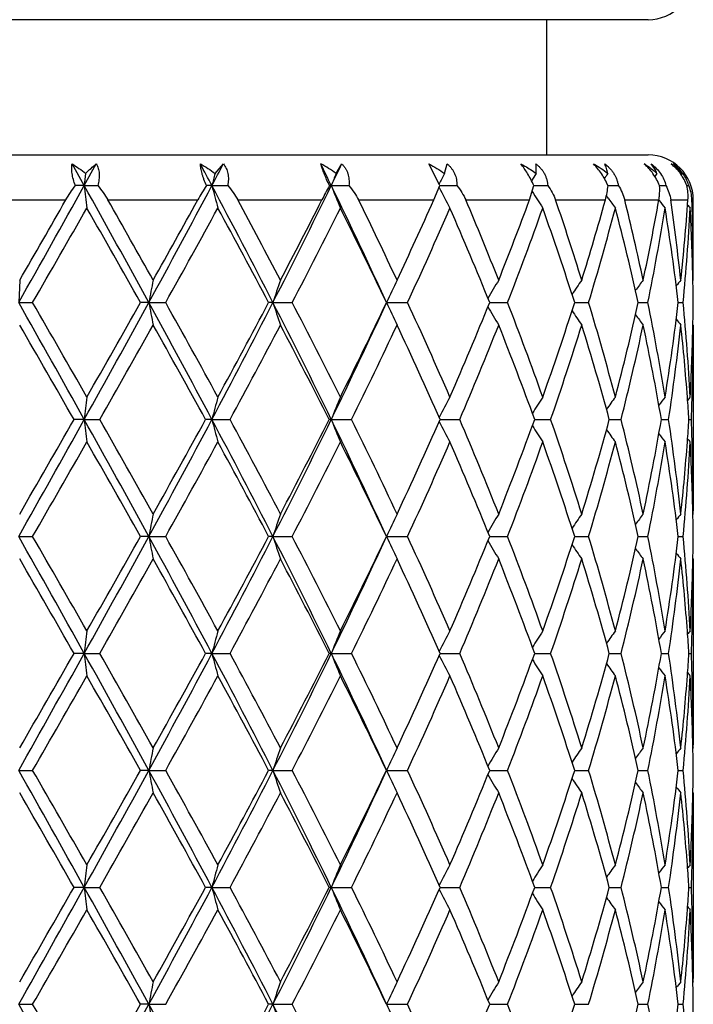
# Model space of a CAD drawing. Units: inches. Extents: x 8.57 to 12.85, y 6.01 to 12.01.
# Drawn here: x 8.9 to 9.2, y 7.88 to 8.32 of the extents above; entities that cross this region are included whole.
import ezdxf

# ---------------------------------------------------------------- set-up
doc = ezdxf.new("R2010")
doc.units = ezdxf.units.IN
doc.header["$LTSCALE"] = 1.21
doc.header["$MEASUREMENT"] = 0
doc.layers.get('0').update_dxf_attribs({"linetype": 'CONTINUOUS'})

msp = doc.modelspace()

# ---------------------------------------------------------------- linework, layer by layer
at = {"color": 7, "linetype": 'Continuous'}
for p, q in [((9.1834834891, 8.319891804), (8.5934834891, 8.319891804)), ((9.1384834891, 8.259891804), (9.1384834891, 8.319891804)), ((8.5934834891, 8.259891804), (9.1834834891, 8.259891804)), ((8.9333308737, 8.2462758842), (8.9279712127, 8.2558922802)), ((8.9333308737, 8.2462758842), (8.9386766276, 8.2558922802)), ((8.991346607999999, 8.2515909251), (8.9950421103, 8.2558922802)), ((9.0450340107, 8.2515909251), (9.0475626836, 8.2558922802)), ((9.0909303756, 8.2465816272), (9.0861885805, 8.2558922802)), ((9.0930726676, 8.2515909251), (9.09434327, 8.2558922802)), ((9.1873473382, 8.2515909251), (9.1864015114, 8.2503625929)), ((9.1983742239, 8.2515909251), (9.1980332384, 8.251164637)), ((8.9333308737, 8.2462758842), (8.9293961269, 8.2462758906)), ((8.9333308737, 8.2462758842), (8.9392858452, 8.2462758906)), ((8.989951169600001, 8.2462758842), (8.9875189882, 8.2462758906)), ((8.989951169600001, 8.2462758842), (8.9969541308, 8.2462758906)), ((9.0429102504, 8.2462758842), (9.0420683937, 8.2462758906)), ((9.0429102504, 8.2462758842), (9.0507085164, 8.2462758906)), ((9.0883521623, 8.239891803999999), (9.091076060399999, 8.2462758906)), ((9.091076060399999, 8.2462758906), (9.0909303756, 8.2465816272)), ((9.0910758938, 8.246275884800001), (9.0986094053, 8.2462758906)), ((9.1307852922, 8.239891803999999), (9.1327736656, 8.2462758906)), ((9.1327736462, 8.246275886), (9.1332433617, 8.2462758864)), ((9.1332433617, 8.2462758864), (9.1389284102, 8.2462758906)), ((9.1656567814, 8.2462758872), (9.1702107175, 8.2462758906)), ((9.1885385666, 8.2462758885), (9.1886511893, 8.2462758885)), ((9.1886511893, 8.2462758885), (9.1913275811, 8.2462758906)), ((9.200594058, 8.2462758899), (9.2015170502, 8.2462758906)), ((9.1656839883, 8.2407551231), (9.1649457333, 8.2417879229)), ((9.203482409600001, 8.2043417894), (9.2034834891, 8.239891803999999)), ((9.1883887514, 8.239616332699999), (9.1881870288, 8.2398761114)), ((8.9046950217, 8.2043467183), (8.904283080099999, 8.1943784332)), ((9.203482409600001, 8.2043417894), (9.2032844405, 8.204100667999999)), ((8.904283080099999, 8.1943784332), (8.9104364712, 8.1943784577)), ((8.9619734045, 8.1943784332), (8.9582911165, 8.1943784577)), ((8.9619734045, 8.1943784332), (8.9694606466, 8.1943784577)), ((9.0170120235, 8.1943784332), (9.0151156784, 8.1943784577)), ((9.0170120235, 8.1943784332), (9.0255629576, 8.1943784577)), ((9.067413002, 8.1943784332), (9.0767190885, 8.1943784577)), ((9.113171490700001, 8.1943784378), (9.1210831944, 8.1943784577)), ((9.1508649701, 8.1943784423), (9.157054504, 8.1943784577)), ((9.1790911061, 8.1943784469), (9.1833350799, 8.1943784577)), ((9.1968312842, 8.1943784519), (9.1989766514, 8.1943784577)), ((9.203482409600001, 8.1844149626), (9.2032844362, 8.184656090599999)), ((9.203482409600001, 8.1844149626), (9.2034834891, 8.1019756251)), ((8.9333309204, 8.1424811206), (8.9288013904, 8.1424810815)), ((8.9333309204, 8.1424811206), (8.940182549500001, 8.1424810815)), ((8.9899512752, 8.1424811206), (8.9871491471, 8.1424810815)), ((8.9899512752, 8.1424811206), (8.9980071772, 8.1424810815)), ((9.0429104111, 8.1424811206), (9.0419367928, 8.1424810815)), ((9.0429104111, 8.1424811206), (9.0518799083, 8.1424810815)), ((9.091187228799999, 8.1424811169), (9.0998568759, 8.1424810815)), ((9.1331239973, 8.1424811096), (9.1336694164, 8.1424811075)), ((9.1336694164, 8.1424811075), (9.1402069474, 8.1424810815)), ((9.1662335085, 8.1424811025), (9.1714741886, 8.1424810815)), ((9.1893207889, 8.142481095), (9.1894537575, 8.1424810944)), ((9.1894537575, 8.1424810944), (9.192530396699999, 8.1424810815)), ((9.201553699, 8.1424810864), (9.202615809600001, 8.1424810815)), ((9.203482409600001, 8.1005472878), (9.2032844365, 8.1003061681)), ((9.203482409600001, 8.1005472878), (9.2034834891, 8.1019756239)), ((8.9042830665, 8.0905838064), (8.910436669, 8.0905838594)), ((8.961973341, 8.0905838064), (8.9582909232, 8.0905838594)), ((8.961973341, 8.0905838064), (8.9694608382, 8.0905838594)), ((9.0170119125, 8.0905838064), (9.0151154968, 8.0905838594)), ((9.0170119125, 8.0905838064), (9.0255631361, 8.0905838594)), ((9.0674128476, 8.0905838064), (9.0767192475, 8.0905838594)), ((9.1131713517, 8.0905838164), (9.1210833281, 8.0905838594)), ((9.1508648604, 8.0905838261), (9.1570546076, 8.0905838594)), ((9.1790910296, 8.0905838359), (9.1833351497, 8.0905838594)), ((9.1968312437, 8.0905838467), (9.1989766848, 8.0905838594)), ((9.203482409600001, 8.080620033999999), (9.2032844248, 8.0808611739)), ((9.203482409600001, 8.080620033999999), (9.2034834891, 7.9981814035)), ((8.933330961900001, 8.0386865551), (8.9288016005, 8.0386865048)), ((8.933330961900001, 8.0386865551), (8.9401823404, 8.0386865048)), ((8.9899513691, 8.0386865551), (8.987149348300001, 8.0386865048)), ((8.9899513691, 8.0386865551), (8.9980069785, 8.0386865048)), ((9.0429105541, 8.0386865551), (9.041936977899999, 8.0386865048)), ((9.0429105541, 8.0386865551), (9.051879727100001, 8.0386865048)), ((9.0911873911, 8.0386865504), (9.0998567187, 8.0386865048)), ((9.1331241308, 8.038686541), (9.1336695262, 8.0386865382)), ((9.1336695262, 8.0386865382), (9.1402068201, 8.0386865048)), ((9.1662336084, 8.0386865319), (9.171474095499999, 8.0386865048)), ((9.1893208517, 8.0386865222), (9.1894538143, 8.0386865214)), ((9.1894538143, 8.0386865214), (9.1925303413, 8.0386865048)), ((9.2015537224, 8.0386865111), (9.2026157938, 8.0386865048)), ((9.203482409600001, 7.9967530701), (9.203284418600001, 7.9965119292)), ((9.203482409600001, 7.9967530701), (9.2034834891, 7.998181401)), ((8.9042830451, 7.9867890404), (8.910436965599999, 7.986789068999999)), ((8.961973241699999, 7.9867890404), (8.9582906333, 7.986789068999999)), ((8.961973241699999, 7.9867890404), (8.969461125499999, 7.986789068999999)), ((9.017011738799999, 7.9867890404), (9.0151152246, 7.986789068999999)), ((9.017011738799999, 7.9867890404), (9.0255634038, 7.986789068999999)), ((9.067412605700001, 7.9867890404), (9.0767194859, 7.986789068999999)), ((9.1131711433, 7.9867890458), (9.1210835286, 7.986789068999999)), ((9.150864695800001, 7.986789051000001), (9.157054763, 7.986789068999999)), ((9.1790909149, 7.9867890563), (9.1833352543, 7.986789068999999)), ((9.1968311829, 7.986789062100001), (9.1989767349, 7.986789068999999)), ((9.203482409600001, 7.9768248561), (9.203284412, 7.9770660082)), ((9.203482409600001, 7.9768248561), (9.2034834891, 7.894387110199999)), ((8.933330978899999, 7.934891803999999), (8.928801674099999, 7.934891803999999)), ((8.933330978899999, 7.934891803999999), (8.9401822673, 7.934891803999999)), ((8.9899514077, 7.934891803999999), (8.9871494187, 7.934891803999999)), ((8.9899514077, 7.934891803999999), (8.998006908999999, 7.934891803999999)), ((9.0429106127, 7.934891803999999), (9.0419370426, 7.934891803999999)), ((9.0429106127, 7.934891803999999), (9.0518796637, 7.934891803999999)), ((9.0911874478, 7.934891803999999), (9.0998566638, 7.934891803999999)), ((9.1331241776, 7.934891803999999), (9.1336695602, 7.934891803999999)), ((9.1336695602, 7.934891803999999), (9.1402067755, 7.934891803999999)), ((9.1662336434, 7.934891803999999), (9.1714740629, 7.934891803999999)), ((9.1893208737, 7.934891803999999), (9.1894538273, 7.934891803999999)), ((9.1894538273, 7.934891803999999), (9.192530321900001, 7.934891803999999)), ((9.201553730599999, 7.934891803999999), (9.202615788300001, 7.934891803999999)), ((9.203482409600001, 7.892958752), (9.203284412, 7.8927175999)), ((9.203482409600001, 7.892958752), (9.2034834891, 7.8943871088)), ((8.9042830451, 7.8829945677), (8.910436965599999, 7.882994539099999)), ((8.961973241699999, 7.8829945677), (8.9582906333, 7.882994539099999)), ((8.961973241699999, 7.8829945677), (8.969461125499999, 7.882994539099999)), ((9.017011738799999, 7.8829945677), (9.0151152246, 7.882994539099999)), ((9.017011738799999, 7.8829945677), (9.0255634038, 7.882994539099999)), ((9.067412605700001, 7.8829945677), (9.0767194859, 7.882994539099999)), ((9.1131711433, 7.8829945623), (9.1210835286, 7.882994539099999)), ((9.150864695800001, 7.8829945571), (9.157054763, 7.882994539099999)), ((9.1790909149, 7.8829945518), (9.1833352543, 7.882994539099999)), ((9.1968311829, 7.882994546), (9.1989767349, 7.882994539099999))]:
    msp.add_line(p, q, dxfattribs=at)
at = {"color": 9, "linetype": 'Continuous'}
for p, q in [((8.884188238, 8.239891803999999), (8.9251429632, 8.239891803999999)), ((8.9438150108, 8.239891803999999), (8.9836418897, 8.239891803999999)), ((9.0014556866, 8.239891803999999), (9.0387072562, 8.239891803999999)), ((9.0550200345, 8.239891803999999), (9.0883521623, 8.239891803999999)), ((9.1025753152, 8.239891803999999), (9.1307852922, 8.239891803999999)), ((9.1424056115, 8.239891803999999), (9.164475549199999, 8.239891803999999)), ((9.173073744, 8.239891803999999), (9.1882073021, 8.239891803999999)), ((9.1934731273, 8.239891803999999), (9.2011242481, 8.239891803999999)), ((9.202867699299999, 8.239891803999999), (9.2034834891, 8.239891803999999))]:
    msp.add_line(p, q, dxfattribs=at)
at = {"color": 7, "linetype": 'Continuous'}
for centre, radius, start, end in [((9.1834834891, 8.339891804), 0.02, 270, 360), ((9.1834834891, 8.239891803999999), 0.02, 0, 90), ((5.1372035006, 6.200189353300001), 4.3623542603, 27.9715213442, 28.1146257438), ((5.3072515901, 10.2020607149), 4.1698166024, 332.0284048217001, 332.1779141729), ((6.6200347937, 7.0679751327), 2.694200835, 25.9347337653, 26.16236129110001), ((9.0187286107, 8.21742139), 0.043122282, 52.40914207239999, 63.14274834770001), ((6.691679662699999, 9.389739954400001), 2.6145353998, 334.0651502205, 334.2992546796), ((9.1832292751, 8.2403727722), 0.0192526408, 36.5718090168, 53.71639239140001), ((9.1835579258, 8.2424550999), 0.0174064928, 31.6582520123, 50.5305550639), ((10.8257023731, 8.0293755062), 1.9047613147, 173.3004387886, 173.4613896632), ((9.8729593969, 8.0172870292), 0.9122167643000001, 165.1166996709, 165.4618485613), ((9.673192731, 7.9975122474), 0.6775982234000001, 157.9775712586, 158.4615471533), ((9.6200694796, 7.973018318899999), 0.5960942348, 152.1388920696, 152.6308051612), ((9.6143052831, 7.9470725914), 0.5689330082, 147.63949731, 148.0196367203), ((9.6241801832, 7.923277343400001), 0.5640422638, 144.4035449577, 144.6694031479), ((9.1835550578, 8.2406366908), 0.0188337591, 35.7807800826, 36.5175218807), ((9.1837330313, 8.2407507137), 0.0186227124, 18.2383120734, 35.8163349463), ((-5.0905616835, 16.0615841194), 16.0545509207, 330.6574707542, 330.8697216829), ((2.6564338347, 4.7481640651), 7.185834867000001, 28.6582626322, 29.1309036858), ((10.8037403357, 8.4606194276), 1.8826509794, 186.5374135051, 186.8427376084), ((4.4619362952, 10.6538254652), 5.1282758982, 331.3416626799, 332.0003811193), ((9.062341054800001, 8.196466612), 0.0898849592, 146.3481722423, 151.1106482605), ((5.7861352151, 6.542708344199999), 3.6285781008, 27.0767630027, 28.0009533402), ((9.8644302832, 8.4730179623), 0.9033967512000001, 194.5360065349, 195.189838391), ((6.3580308071, 9.5536924153), 2.9862879317, 332.9231509269, 334.0359836228999), ((9.2645850289, 8.1250469714), 0.2533971266, 151.4180830354, 153.0494883252), ((6.9066167901, 7.2059172971), 2.3761514553, 24.5832424427, 25.9657281656), ((9.668858392899999, 8.4933014959), 0.6729284731, 201.5362889292, 202.451273786), ((9.6179607311, 8.5184254018), 0.5937121396, 207.3739976105, 208.3703617121), ((9.183924990700001, 8.2408227716), 0.0184178464, 17.2221901027, 18.2123040292), ((9.1837633324, 8.2391849076), 0.0191174406, 2.1190816439, 21.7721798813), ((0.08212533429999999, 13.3064502933), 10.1916119294, 329.9592565977001, 330.1896843103), ((3.1033302761, 4.9185988752), 6.718798155599999, 29.277325768, 29.6254758517), ((4.313586091399999, 10.8115544747), 5.3313103503, 330.7226365029, 331.1597132523), ((5.9367801872, 6.5872848026), 3.4818595345, 27.6729108198, 28.3354866454), ((6.3245949952, 9.618028461), 3.0439556519, 332.3270363055, 333.0800426646001), ((6.9934882662, 7.228975806), 2.2960540906, 25.1380655232, 26.1220061587), ((7.185633618200001, 9.0895461492), 2.0838067003, 334.8618958526, 335.9369656424001), ((7.5515356211, 7.5825538723), 1.6845822298, 21.6604379731, 22.96745971), ((7.6646271085, 8.7812149444), 1.5628981291, 338.3395832524001, 339.7352508024), ((9.613600799, 8.5450325027), 0.5680988727, 212.0405742525, 212.9172966692), ((7.8881333362, 7.811011687200001), 1.3255704792, 17.2610139215, 18.8773751883), ((7.9584882724, 8.5758081788), 1.2518966102, 342.7391213629, 344.4353233146), ((9.6246143881, 8.5695849581), 0.5645760996, 215.6221096041, 216.1787975211), ((8.096353045199999, 7.973178875399999), 1.10926248, 12.0282145104, 13.912609834), ((8.1382626753, 8.426569494199999), 1.0664109335, 347.9720729165, 349.9182981501001), ((8.214137489199999, 8.098357079500001), 0.9895101668999999, 6.1486459464, 8.2235149639), ((8.2337691058, 8.3082043846), 0.9697641878000001, 353.8517793635, 355.9605986262), ((8.2576235942, 8.2057667017), 0.9458598949, 0.0002107629, 2.0675882026), ((-2.0638533473, 14.5197837947), 12.6667197686, 330.0415386585, 330.2602284711), ((2.404066531, 4.5034562574), 7.522018785399999, 29.3854433558, 29.7526812793), ((4.8787837279, 10.4785817024), 4.6852131346, 330.8213373473, 331.407011519), ((5.7446580689, 6.4650014536), 3.6995456204, 27.8693249638, 28.6064899624), ((6.53540201, 9.4899328714), 2.8070202679, 332.5134219432, 333.4741137954), ((6.9031899557, 7.165607528200001), 2.3962573579, 25.424670725, 26.5400676338), ((7.2962094042, 9.0194312266), 1.9623778452, 335.1379319567, 336.480158547), ((7.499440002999999, 7.5411627862), 1.7409251956, 22.0374038032, 23.5343360999), ((7.7312038321, 8.736103007899999), 1.4917205268, 338.7059679187, 340.4248163225), ((7.8557530614, 7.7804623361), 1.3596475079, 17.7238140637, 19.5889740343), ((7.9999103465, 8.543907944199999), 1.2087818096, 343.1924190408, 345.2579397134999), ((8.0766601724, 7.9486785676), 1.1294785604, 12.564228968, 14.7534474469), ((8.1622065433, 8.4021073747), 1.0420435649, 348.5011870796, 350.84497633), ((9.6371930469, 8.5883302651), 0.5683543809, 217.8466491175, 218.2697428576), ((8.204126428099999, 8.0771487615), 0.999602385, 6.734937593300002, 9.1619895297), ((8.243550129800001, 8.287465710800001), 0.9599505585, 354.4352330917, 356.9453675488), ((9.6451415521, 8.5986897866), 0.572338269, 219.0963754776, 219.2831773796), ((8.2550088377, 8.1857709657), 0.9484754542, 1.2079868675, 3.0545277521), ((8.25792809, 8.1858387982), 0.9455554206, 0.517466341, 1.2076066757), ((10.1310075275, 7.9748449359), 1.1894686786, 168.8755531764, 169.3642666737), ((9.7361014242, 7.958193882000001), 0.7568835501000001, 161.0215570043, 161.8172600175), ((9.6346644023, 7.9349880161), 0.6237447711999999, 154.4160365974, 155.4265219682), ((9.6127904699, 7.908762477000001), 0.5770712181000001, 149.1891209025, 150.1230162248), ((9.6184963596, 7.8827017019), 0.564982745, 145.2991390591, 146.0766472552), ((9.631446806900001, 7.8606061805), 0.5664103899, 142.636711234, 143.2107219174), ((9.6422115155, 7.845792178), 0.5708952194, 141.093744735, 141.4231035368), ((-3.0189770086, 1.4866417299), 13.68056515, 29.1119669399, 29.3610493736), ((-2.02679931, 1.8902664876), 12.6239832963, 29.7392820115, 29.95871295820001), ((2.1053591243, 11.9447384136), 7.8152645105, 330.888104681, 331.3226786909), ((1.8956296246, 12.1737506575), 8.1065769875, 330.2606770099, 330.6014348853), ((4.7050157481, 5.8659600367), 4.8521356862, 27.9810290707, 28.6772354802), ((10.1307783432, 8.4138652459), 1.1892348152, 190.6355606892, 191.1243757025), ((4.8838263907, 5.9129680551), 4.67944876, 28.5925101196, 29.1789079219), ((5.6399245196, 9.9222849998), 3.7934655807, 332.0191628896, 332.9031787916001), ((5.6180287352, 9.9917525738), 3.8432737883, 331.407407748, 332.1170070353), ((6.4481145636, 6.8800072702), 2.8856205075, 25.9448083017, 27.0964634014), ((9.735955864400001, 8.4305112288), 0.7567291085, 198.1824560888, 198.9783297066), ((6.537182033400001, 6.8997372797), 2.8050196797, 26.5254302923, 27.4868110127), ((6.8385237936, 9.214985863799999), 2.4514458558, 334.0555934922, 335.3956432151), ((6.8459201374, 9.2510546489), 2.4599611009, 333.4744815008, 334.560997169), ((9.6345476401, 8.453711117300001), 0.6236145754, 204.573115363, 205.5838212197), ((7.297043113099999, 7.3697039787), 1.961462356, 23.5194225202, 24.8622809813), ((7.467092818999999, 8.861178838999999), 1.7760062671, 336.4805443959, 337.9479124756), ((9.6126773915, 8.4799249993), 0.5769386159000001, 209.8766003452, 210.8107222983), ((7.7316415174, 7.652819385), 1.4912526289, 19.5748202226, 21.2942152371), ((7.8358608714, 8.6150086202), 1.3806395063, 340.4252861939, 342.2620927345), ((8.0001458605, 7.8449169822), 1.2085366905, 14.7417741073, 16.8077229627), ((8.0645518483, 8.4430194276), 1.1419367327, 345.2585541368001, 347.4238959026999), ((8.1623224332, 7.986671455), 1.0419256326, 9.1548369569, 11.4989024428), ((8.1978061505, 8.3124898448), 1.0059824589, 350.8457400005999, 353.2574083504), ((8.2435830187, 8.101293929199999), 0.9599175604000001, 3.0545626492, 5.5647954143), ((8.2577531475, 8.2029209844), 0.9457303819, 358.7924329539999, 359.482455686), ((9.6183819424, 8.505973859), 0.5648424572, 213.9229853165, 214.7006972903), ((9.6313287769, 8.5280583869), 0.5662606354, 216.7889517908, 217.3631228075), ((-4.240991140299999, 0.5994384866), 15.1769867526, 29.8020681062, 29.9846703244), ((2.9814336896, 11.538726281), 6.8586565324, 330.3186136210001, 330.7210227255), ((4.599088135, 5.735845153200001), 5.0046953891, 28.7426048516, 29.2915947034), ((5.9014635264, 9.8201129621), 3.5217937628, 331.552244782, 332.3253509169), ((6.428754719500001, 6.824484828099999), 2.9267447227, 26.7647553803, 27.6879753521), ((6.9764499014, 9.167858256799999), 2.3149099475, 333.7080816433, 334.8600937919001), ((7.239911989299999, 7.3240661314), 2.0241106332, 23.8493432212, 25.1538472593), ((7.5415256178, 8.8102387045), 1.6953750478, 336.8044732275, 338.3376660284), ((7.6972836522, 7.620057276900001), 1.5279280749, 19.9936800949, 21.67623989), ((7.8818306485, 8.5797476122), 1.3321835191, 340.8384420113, 342.7371714225001), ((7.978863388300001, 7.818953920399999), 1.2306572309, 15.2415985112, 17.2753520767), ((8.0924901087, 8.4164308235), 1.1132183549, 345.7538563776999, 347.9702820806), ((8.1501338939, 7.9645092162), 1.0543164843, 9.7182346497, 12.0389503409), ((8.2121748027, 8.290627106699999), 0.9914859229999999, 351.4067890685, 353.8504348844001), ((9.6420882815, 8.5428629906), 0.5707355225999999, 218.5766330436, 218.9060893407), ((8.2358758177, 8.080735611), 0.9676499688, 4.2444658609, 6.1507928398), ((8.2538028794, 8.2030304079), 0.9496820790999999, 356.9466586529, 358.7908553225), ((8.2578115975, 8.1829890139), 0.9456718915000001, 358.1473112706, 359.9998514313), ((10.8038144119, 7.9281310997), 1.8827252651, 173.1573440524, 173.4626471481), ((9.8644733874, 7.9157299591), 0.9034406533, 164.810339743, 165.4641202713), ((9.6688901611, 7.895445269700001), 0.6729616326000001, 157.5489763596, 158.4638880334), ((9.6179584309, 7.870335923300001), 0.5937079245, 151.6299243748, 152.6169759471), ((9.6136091075, 7.843722592000001), 0.5681067272, 147.0830216173, 147.9463053789), ((9.6245719987, 7.819206658400001), 0.5645212803999999, 143.8215221754, 144.5028021824), ((9.637157951799999, 7.8004582813), 0.5683071115999999, 141.7305853271, 142.1878886542), ((8.2451394653, 8.0814405681), 0.958359553, 3.651795169499999, 4.2434255322), ((9.6451498985, 7.7900645719), 0.5723462206000001, 140.7171691323, 140.9059435554), ((8.2546776686, 8.1830783404), 0.9488070702, 357.5476975233001, 358.148038316), ((-5.0723288241, 15.9476211218), 16.0336744172, 330.6572176795, 330.8697446468), ((-6.027497503999999, 16.7125532324), 17.23766264, 330.0261928569, 330.1869656313), ((2.6572702561, 4.6448351989), 7.1848774837, 28.6582025216, 29.1309051757), ((10.8039777173, 8.3568551679), 1.882890244, 186.5375134508, 186.8427832569), ((2.9451355232, 4.7257089125), 6.900356577899999, 29.2802446112, 29.680221247), ((4.4652992155, 10.5482389415), 5.1244655287, 331.3412103298, 332.0004181251), ((4.410474940799999, 10.6537459255), 5.2203829272, 330.7196963463001, 331.2460029015), ((5.787157335700001, 6.439455615599999), 3.6274212452, 27.0764913018, 28.000972891), ((9.864542027, 8.3692556386), 0.9035129579000001, 194.5362209738, 195.1899359207), ((5.8919903305, 6.459795810299999), 3.5325303076, 27.6758741071, 28.4466292281), ((6.359720182799999, 9.4490721784), 2.9844078129, 332.9224999349, 334.0360336954001), ((6.3588879742, 9.496427522100001), 3.0053156118, 332.3240454304, 333.2231267825), ((6.907454512999999, 7.1025285087), 2.3752206903, 24.582755214, 25.9657696144), ((9.6689392012, 8.3895423597), 0.6730165687999999, 201.5365898776, 202.4514097893), ((6.9724530152, 7.1151769161), 2.3193469021, 25.1410557598, 26.2908620701), ((7.2030943373, 8.9776778665), 2.0645699953, 334.8588915418, 336.1378279476), ((9.6180034586, 8.414656229), 0.5937616540999999, 207.3835929427, 208.370532319), ((7.5395040715, 7.4738877383), 1.6975623502, 21.6633652177, 23.1945796642), ((7.674933641699999, 8.6734116601), 1.5518397041, 338.3366857934, 339.9933149164), ((9.613656201, 8.4412762149), 0.5681660132999999, 212.0543035624, 212.9174747384), ((7.8807331756, 7.7048526375), 1.3333389806, 17.2636885604, 19.1607688326), ((7.9648279071, 8.4701022344), 1.2452753221, 342.7365559791, 344.7464293115001), ((8.0919015822, 7.8683934911), 1.1138227056, 12.0303478916, 14.2455664569), ((8.141928800399999, 8.3220302809), 1.0626701054, 347.9701526373, 350.2726181562001), ((8.21191047, 7.9943006386), 0.991752431, 6.149911178200001, 8.592895224500001), ((8.2444217819, 8.2035690652), 0.9590788027, 355.7569359427, 356.3481054997), ((8.2546011086, 8.1018818325), 0.9488836453, 1.851949804, 2.452224735000001), ((9.6246224792, 8.4657990314), 0.5645875475, 215.4978149712, 216.1789951255), ((9.6372095716, 8.4845515832), 0.5683770007, 217.812711739, 218.2699437291), ((-2.1292436364, 14.4534094038), 12.7420598866, 330.0425898376, 330.2599874908), ((2.4115850029, 4.4039879822), 7.5133446326, 29.3848301194, 29.7524935621), ((4.8698364578, 10.3796863083), 4.6954137285, 330.8223706953, 331.4067750291999), ((5.746423603999999, 6.3621836264), 3.6975281007, 27.8687348034, 28.6063053744), ((6.5322046145, 9.3877470101), 2.8105993946, 332.5144141057, 333.4738871089), ((6.9038934611, 7.062172937000001), 2.3954672796, 25.4241196743, 26.5398901242), ((7.294685021699999, 8.9163082729), 1.9640434795, 335.1388530025, 336.4799484518), ((7.4997762809, 7.4375204653), 1.7405562215, 22.0369125202, 23.5341707772), ((7.730381747000001, 8.6326061913), 1.4925947527, 338.7067794241, 340.4246315245), ((7.8559217819, 7.67673181), 1.3594671858, 17.7234080188, 19.5888275943), ((7.999447421499999, 8.4402387499), 1.2092613199, 343.1930748688999, 345.2577906772), ((8.0767380891, 7.8449072617), 1.129397368, 12.5639363264, 14.7533281605), ((8.1619558636, 8.2983554018), 1.0422977789, 348.5016387414, 350.8448740869001), ((8.204147042999999, 7.9733592996), 0.9995812698000001, 6.734784057699999, 9.1619063774), ((8.2331630158, 8.2044742461), 0.970373685, 353.8518336799, 355.7528211579001), ((8.2434457386, 8.1836778005), 0.9600551395, 354.4354401552, 356.9453213501), ((9.6452046349, 8.494949541), 0.5724212938000001, 219.0946217043, 219.2833640106), ((8.2550211628, 8.0819774391), 0.9484631077, 1.2079399047, 3.0545234135), ((8.2578108281, 8.1019728501), 0.9456726609999999, 0.0001681228, 1.8527228053), ((10.1306375052, 7.8711168721), 1.1890927902, 168.8752542978, 169.3641287853), ((9.7358762474, 7.8544700371), 0.7566476353, 161.0210712893, 161.8170340604), ((9.6344890389, 7.831270047999999), 0.6235535518, 154.4154211428, 155.426232832), ((9.6126366412, 7.8050515597), 0.5768962881, 149.1884252392, 150.1226154695), ((9.6183531014, 7.7789975236), 0.5648135471, 145.2983987622, 146.0761471168), ((9.6313092391, 7.756907233), 0.5662430620000001, 142.6359484375, 143.2101320139), ((9.6420772278, 7.7420961649), 0.5707288647, 141.0929719491, 141.4224271938), ((8.257861508, 8.0820433293), 0.9456220047, 0.5174826521, 1.2075764647), ((-3.0030564557, 1.3917375906), 13.6623305156, 29.1118759744, 29.3612907389), ((-1.9973342283, 1.8034617502), 12.5899710232, 29.7386628359, 29.9586869346), ((2.1002762873, 11.8437396812), 7.8210654951, 330.8883264093, 331.322577324), ((1.8831648099, 12.076976075), 8.12088249, 330.2612953133001, 330.6014534863), ((4.7070334039, 5.763237490700001), 4.849851002, 27.9810278241, 28.6775624536), ((10.1305133684, 8.3100201792), 1.1889651456, 190.6355278718, 191.1244686166999), ((4.8878152854, 5.811403588099999), 4.6748789425, 28.5919053925, 29.1788774555), ((5.6387609813, 9.8190858919), 3.7947725642, 332.0194663294, 332.9031755045999), ((5.6151961633, 9.8894555955), 3.8464777391, 331.408010312, 332.1170199012), ((6.4488244275, 6.7765527627), 2.8848335379, 25.9449020662, 27.09687250489999), ((9.735793511699999, 8.3266625759), 0.7565581093000001, 198.1824029322, 198.9784807857), ((6.538575582899999, 6.7966695436), 2.8034481174, 26.5248543857, 27.4867760782), ((6.8380684506, 9.111394724), 2.4519444359, 334.0559755573, 335.3957795797), ((6.8447564159, 9.1478132379), 2.4612494658, 333.4750536167999, 334.5610030896), ((9.63442015, 8.349857461000001), 0.6234742247999999, 204.573048262, 205.5840127883), ((7.2976859758, 7.266208689400001), 1.9607533763, 23.5188939461, 24.8622414759), ((7.466498521599999, 8.7576250102), 1.7766473554, 336.4810670793, 337.9479099217), ((9.6125688205, 8.3760678437), 0.5768134954, 209.8765822165, 210.8109374434), ((7.731971031100001, 7.5491543961), 1.4908986677, 19.5743625279, 21.2941712738), ((7.8355255338, 8.5113215695), 1.3809915632, 340.4257354154, 342.2620801539), ((8.0003156362, 7.741174685800001), 1.208359143, 14.741414967, 16.80767530670001), ((8.0643560664, 8.339268971100001), 1.1421373539, 345.2589019688999, 347.4238722939), ((8.162397585399999, 7.8828930487), 1.0418488293, 9.1546044103, 11.498852979), ((8.1976967695, 8.2087087808), 1.0060926321, 350.845958691, 353.2573740016001), ((8.2435921525, 7.9975010273), 0.9599083384, 3.0544785313, 5.564747308999999), ((8.2577310605, 8.0991271165), 0.9457524715000001, 358.7923983503999, 359.4824235226999), ((9.618283676599999, 8.402113616900001), 0.5647244869, 213.9230253402, 214.7009250754), ((9.6312369578, 8.4241962575), 0.5661468754, 216.7890516502, 217.3633566132), ((9.642000360800001, 8.4390001306), 0.5706244409000001, 218.5767947321, 218.906325873), ((-4.2046146468, 0.5164264166), 15.1350923076, 29.8022393542, 29.9853462635), ((2.9822184323, 11.4345459232), 6.8577835429, 330.3181664193, 330.7206250503), ((4.6031163602, 5.6342434599), 5.0001091585, 28.74276851619999, 29.292259512), ((5.901711177, 9.7162147646), 3.5215264805, 331.5518062021999, 332.3249674847), ((6.4301495048, 6.721384951699999), 2.9251866925, 26.764907294, 27.6886145365), ((6.9765774281, 9.064019481), 2.3147758734, 333.7076623176001, 334.859735292), ((7.240577236900001, 7.2205603716), 2.02338556, 23.8494780263, 25.154442386), ((7.541606646900001, 8.7064217724), 1.6952916191, 336.804086977, 338.3373462656), ((7.697648950800001, 7.5163924144), 1.5275405667, 19.9937911041, 21.676767207), ((7.8818888442, 8.475941028300001), 1.3321244862, 340.8381064556, 342.7369073497001), ((7.979077219500001, 7.7152158076), 1.2304361737, 15.2416781337, 17.2757826866), ((8.0925355535, 8.312629981499999), 1.1131726757, 345.7535921389, 347.9700922517), ((8.150259414199999, 7.8607353601), 1.0541893294, 9.7182756444, 12.0392531535), ((8.2122125192, 8.186829836900001), 0.9914481727, 351.4066167948, 353.8503359065), ((8.235918502999999, 7.9769431624), 0.9676072636, 4.2445143337, 6.150917648299999), ((8.2537573756, 8.0992369228), 0.9497275884, 356.9467256243, 358.790827619), ((8.2573755343, 8.079201764299999), 0.9461079548000001, 358.1477082985, 359.9993874387001), ((10.8040776672, 7.8243081538), 1.8829899985, 173.1574481253, 173.4627010444), ((9.8645952157, 7.8119057185), 0.9035659390999999, 164.8105622815, 165.4642362182), ((9.668976063099999, 7.7916189231), 0.6730530711, 157.5492871147, 158.4640513718), ((9.6180279497, 7.7665079106), 0.5937848751, 151.6302919788, 152.6171907126), ((9.613668649400001, 7.7398939715), 0.5681750887, 147.083421559, 147.9465809234), ((9.6246253364, 7.715377939), 0.564584356, 143.8219389516, 144.5031276651), ((9.6372079082, 7.6966294428), 0.5683674145000001, 141.7310104935, 142.1882559344), ((8.2452415232, 7.9776527492), 0.9582572953, 3.6517805079, 4.2434610547), ((9.645195299, 7.6862381521), 0.5724013816, 140.7175966542, 140.90634915), ((8.2542888336, 8.079299024600001), 0.9491961864, 357.5477814086, 358.1478629367), ((-5.0707200853, 15.8429127222), 16.0318243441, 330.6572465259001, 330.8697987537), ((-6.068460208999999, 16.6324561097), 17.2849859071, 330.0259854593, 330.186317381), ((2.6508994275, 4.5375549657), 7.1921393473, 28.6582279175, 29.1304541396), ((10.8044622829, 8.2531160596), 1.8833779315, 186.5375113727, 186.8426933805), ((2.9518778031, 4.625667146000001), 6.8926404502, 29.2804482332, 29.68087089090001), ((4.4634021223, 10.4454744072), 5.1266242157, 331.3412747555, 332.0002079696), ((4.4068091299, 10.5520286383), 5.2245961754, 330.7194913581, 331.2453711103), ((5.7844699307, 6.3342827712), 3.6304412281, 27.0765523413, 28.000265736), ((9.8647675114, 8.2655194365), 0.9037457823, 194.5362161516, 195.1897437098), ((5.893790181699999, 6.356931950700001), 3.5305042561, 27.6760698302, 28.4472636458), ((6.3583076548, 9.3459935557), 2.9859913463, 332.9226006554, 334.0355500224), ((6.357714437, 9.393260550199999), 3.0066462202, 332.3238470846, 333.2225260639), ((6.9058049352, 6.9979749124), 2.3770362112, 24.5828321387, 25.9648080399), ((9.669099555499999, 8.2858109271), 0.6731887704999999, 201.5365824144, 202.4511412826), ((6.973235811, 7.011741926799999), 2.3184856472, 25.1412379581, 26.2914653526), ((7.202574847899999, 8.8741348711), 2.065147002, 334.8587051569, 336.1372770111), ((9.6181385112, 8.310931127), 0.5939133578, 207.3835566334, 208.370213638), ((7.539917093200001, 7.3702524316), 1.6971198383, 21.6635266302, 23.1951311714), ((7.674674855599999, 8.5697251171), 1.5521199603, 338.3365182675, 339.9928376065), ((9.613780415, 8.337558227999999), 0.5683117457, 212.0542019884, 212.9171262641), ((7.880972184299999, 7.6011294861), 1.3330896491, 17.2638203324, 19.1612425031), ((7.9646982039, 8.3663515127), 1.2454120903, 342.7364158888, 344.7460539058), ((8.0920446067, 7.7646279136), 1.1136768529, 12.0304404689, 14.245932282), ((8.1418737228, 8.2182497551), 1.0627268271, 347.9700495605001, 350.2723737962), ((8.2119927912, 7.8905145067), 0.9916697172, 6.1499562359, 8.593123910299997), ((8.244569483200001, 8.0997640783), 0.9589307616, 355.7569202723, 356.3481642201), ((8.2545399277, 7.9980845079), 0.948944872, 1.8520134474, 2.4522324862), ((9.6247419375, 8.362087663099999), 0.5647329154999999, 215.4976452823, 216.1786306543), ((9.637326938500001, 8.3808451911), 0.5685235809, 217.8124700302, 218.2695716753), ((9.6453224489, 8.3912467874), 0.5725704356, 219.0943007865, 219.2829887099), ((-2.1109598436, 14.3389680862), 12.7209027153, 330.0430138585, 330.2607744099), ((2.3850218018, 4.2852133498), 7.543840264500001, 29.384973564, 29.7511530189), ((4.8722143593, 10.2745242657), 4.6926712429, 330.8227935563, 331.4075431837), ((5.739975014600001, 6.2549685141), 3.7048273684, 27.8688799621, 28.6050022999), ((6.5330037899, 9.2835137546), 2.8096882993, 332.5148272107, 333.4746181296), ((6.9012071011, 6.9570946315), 2.3984442899, 25.4242635331, 26.5386573999), ((7.295034374199999, 8.812336893300001), 1.9636524763, 335.139245442, 336.4806186578001), ((7.4984067312, 7.3331668537), 1.7420351937, 22.0370510833, 23.5330509098), ((7.7305454611, 8.528737678999999), 1.4924156301, 338.7071368766, 340.4252108211), ((7.8551588389, 7.572690054700001), 1.3602689423, 17.7235359201, 19.587874025), ((7.9995171504, 8.3364162333), 1.2091867012, 343.1933793028, 345.2582437791), ((8.076305195, 7.7410137878), 1.1298412505, 12.5640467932, 14.7526021169), ((8.1619698425, 8.1945535004), 1.0422827656, 348.5018697630999, 350.845165402), ((8.2039209196, 7.8695363114), 0.9998090793000001, 6.7348695613, 9.1614672208), ((8.233101925, 8.1006871654), 0.9704351887999999, 353.8518010240001, 355.752663699), ((8.2402840516, 8.080119502), 0.9632249118, 354.4396758198, 356.941326217), ((8.2549443467, 7.978180951100001), 0.9485399322, 1.2079783962, 3.0544093038), ((8.257862555900001, 7.998178769299999), 0.9456209332, 0.0001596035, 1.8528113571), ((10.1304247354, 7.7673639759), 1.1888760458, 168.8752298126, 169.3642202797), ((9.7357453121, 7.7507202927), 0.7565093542, 161.0210313572, 161.8171831779), ((9.6343857142, 7.727524688300001), 0.6234392593, 154.4153703469, 155.4264224109), ((9.612544032999999, 7.7013118914), 0.5767888099, 149.1883670873, 150.1227829238), ((9.6182650934, 7.6752635012), 0.5647069239, 145.298336363, 146.0762740914), ((9.631222909, 7.6531781301), 0.5661349305, 142.6358837891, 143.2102082413), ((9.6419912713, 7.6383704828), 0.5706189319, 141.0929063163, 141.4224431839), ((8.257835998500001, 7.9782476911), 0.9456475162000001, 0.5175200589, 1.2076291354), ((-3.0018096426, 1.2886299647), 13.6609069279, 29.1119022516, 29.3613430317), ((-2.0292139611, 1.6814807685), 12.6266731629, 29.7385587755, 29.9579434496), ((2.1072347254, 11.7360902413), 7.813110751900001, 330.8881971452, 331.3228896769), ((1.896103229, 11.9657724499), 8.1059730865, 330.2614002687999, 330.6021843283), ((4.7090847206, 5.6605366241), 4.8475262843, 27.9809853245, 28.6778546124), ((10.1303554869, 8.2061972339), 1.1888048731, 190.6355965554, 191.124623619), ((4.8833754825, 5.7051981364), 4.6799308826, 28.59180449659999, 29.17814338499999), ((5.6416003952, 9.7137973051), 3.7915642266, 332.0192708297, 332.9037261120001), ((5.618049093400001, 9.7840977773), 3.8432248038, 331.4081134058, 332.1177238413), ((6.4502849203, 6.6734749498), 2.8832066283, 25.9447881579, 27.0974104399), ((9.7356976054, 8.222837931799999), 0.7564578336, 198.1825155218, 198.9787326726), ((6.5369701198, 6.6920784328), 2.805240126, 26.5247592617, 27.4860676425), ((6.8398095198, 9.0067653695), 2.4500137481, 334.0557139622, 335.3965546197), ((6.8458848021, 9.0434502902), 2.4599862117, 333.4751525951, 334.5616614658), ((9.6343456056, 8.246030443099999), 0.6233932396, 204.5731923749, 205.5843319545), ((7.2969101327, 7.1620792563), 1.9615982282, 23.51880799280001, 24.8615794399), ((7.467045158099999, 8.6535890103), 1.7760499543, 336.4811590381, 337.9484986946001), ((7.731544831900001, 7.445209859199999), 1.4913503378, 19.5742900219, 21.2935824361), ((7.8358099648, 8.4074233643), 1.3806889907, 340.4258165814, 342.2625695245001), ((8.000068666599999, 7.6373158937), 1.2086142178, 14.7413607777, 16.8071921866), ((8.0644997844, 8.235434809800001), 1.1419883996, 345.2589677337, 347.4242289485), ((8.1622565226, 7.7790758995), 1.0419916205, 9.1545731792, 11.4985103303), ((8.1977529083, 8.104903934700001), 1.0060356406, 350.8460041148, 353.2575669452), ((8.2435237991, 7.8937024736), 0.9599767845, 3.0544734222, 5.5645749651), ((8.2576854663, 7.9953331712), 0.9457980668000001, 358.7923837413, 359.482397277), ((9.61250636, 8.2722396307), 0.5767429296, 209.87679013, 210.8112970744), ((9.6182280549, 8.2982845005), 0.5646594375, 213.923287972, 214.7013069109), ((9.6311857737, 8.3203668817), 0.5660854406, 216.7893615481, 217.3637494571), ((9.6419519276, 8.3351709537), 0.5705653983, 218.5771471482, 218.9067236581), ((-4.1356241741, 0.4521845246), 15.0555681053, 29.8021136891, 29.9861863436), ((2.9759775678, 11.3343279507), 6.864976606799999, 330.3180238231, 330.7200575935), ((4.6107136681, 5.5346279151), 4.991438331399999, 28.7426435537, 29.2930847023), ((5.9001130824, 9.6132957475), 3.5233486853, 331.5516646963, 332.3244197941999), ((6.4327494286, 6.6189084859), 2.922271736, 26.7647856322, 27.6894065519), ((6.9759214541, 8.9605550404), 2.3155102164, 333.7075248151, 334.859222451), ((7.2417975459, 7.117309565299999), 2.0220495884, 23.8493629634, 25.1551779167), ((7.541288305, 8.6027676385), 1.6956395428, 336.803957283, 338.3368877524001), ((7.6983039205, 7.4128389595), 1.5268426297, 19.9936869429, 21.6774162964), ((7.8817276598, 8.3722051978), 1.3322960215, 340.8379896462999, 342.7365271495999), ((7.9794473402, 7.611523902), 1.2300520816, 15.2415902305, 17.27630913), ((8.092460815499999, 8.2088562034), 1.1132502325, 345.7534946218, 347.9698167613), ((8.1504633985, 7.756976816), 1.0539821907, 9.7182099641, 12.0396184256), ((8.2064794388, 8.0837785088), 0.9972279553, 351.4136040966, 353.8431306023001), ((8.235993485, 7.8731534384), 0.9675321288, 4.2445323344, 6.151072307400001), ((8.2537676132, 7.9954412139), 0.9497173272, 356.9467359183, 358.7908484414), ((8.257399919800001, 7.9754068045), 0.9460835693999999, 358.1476591055001, 359.9993758176999), ((10.8046903782, 7.7204393105), 1.8836071441, 173.1574382061, 173.4625837738), ((9.8648820857, 7.708032498400001), 0.9038632839, 164.8105412291, 165.4639847372), ((9.6691817843, 7.6877385558), 0.6732758042, 157.5492580091, 158.4636987584), ((9.6181991926, 7.6626200317), 0.5939796878, 151.63025691, 152.6168083125), ((9.6138211166, 7.6359998112), 0.5683569691, 147.0833817626, 147.9462446303), ((9.6247671646, 7.6114787039), 0.5647603722, 143.8218960459, 144.5028567367), ((9.6373442999, 7.5927262987), 0.5685414817000001, 141.7309664828, 142.1880614493), ((8.2453562397, 7.8738661405), 0.9581423045, 3.6517344843, 4.243469181), ((9.645324994800001, 7.5823364806), 0.5725693141, 140.7175508666, 140.9062435365), ((8.2542177128, 7.975507104), 0.9492673556, 357.5477974153, 358.1478168844999), ((-5.0953575638, 15.7529547958), 16.060081294, 330.6572886508, 330.8694660659), ((-6.2214977278, 16.6167462007), 17.4615625799, 330.0264951702, 330.1852047971), ((2.647330049, 4.4317738285), 7.1962242351, 28.6584785095, 29.1304346684), ((10.8047262261, 8.1493485024), 1.8836432377, 186.5374191497, 186.8425588703), ((2.9759458869, 4.5354377471), 6.8650129997, 29.2799434722, 29.6819751112), ((4.4580100106, 10.3446031303), 5.1327576898, 331.3415083956, 331.9996516675001), ((4.392974724, 10.4559391235), 5.2404313479, 330.7199921775, 331.2442795664001), ((5.782044415700001, 6.229216824600001), 3.6331796549, 27.0769950398, 28.0000080185), ((9.864889140299999, 8.161752981900001), 0.9038705825, 194.5360179011, 195.1894561326), ((5.9001048189, 6.2564834554), 3.5233580494, 27.6755812327, 28.4483342768), ((6.355420035700001, 9.2436501713), 2.9892229869, 332.9230297752, 334.034771627), ((6.3531882675, 9.2918115801), 3.0117438892, 332.3243279395, 333.2214798765), ((6.904042034, 6.893344971799999), 2.3789868854, 24.58342840389999, 25.96430301420001), ((9.669184815, 8.1820462763), 0.6732790725, 201.5363034612, 202.4507397713001), ((6.975917975800001, 6.9092268924), 2.315514077, 25.1407785091, 26.2924742247), ((7.2005076103, 8.7712929266), 2.0674230132, 334.8591519464, 336.1363071735), ((7.541286551900001, 7.267015246000001), 1.6956414392, 21.6631131049, 23.1960418597), ((7.673593968200001, 8.4663486278), 1.5532787458, 338.3369128724, 339.9919838882), ((7.881726713300001, 7.4975780989), 1.3322970178, 17.2634735603, 19.1620096438), ((7.964107816799999, 8.2627333692), 1.2460281633, 342.7367363964, 344.7453642431), ((8.0924603132, 7.6609272875), 1.1132507482, 12.0301837522, 14.2465048648), ((8.1415668059, 8.114516610499999), 1.0630397537, 347.9702726173001, 350.271898993), ((8.2121929683, 7.786744280900001), 0.9914681112, 6.1498112738, 8.5934540273), ((8.2446438996, 7.995966625), 0.9588563292, 355.7567511201, 356.3480451695), ((8.254594602300001, 7.8942906679), 0.9488902051000001, 1.8520638689, 2.4523218275), ((9.6182018217, 8.207164966799999), 0.5939826618, 207.3831941417, 208.3697406044), ((9.6138245932, 8.2337860101), 0.5683610902, 212.0537584664, 212.9166150769), ((9.6247717571, 8.2583082223), 0.5647660378, 215.4971467932, 216.1781006532), ((9.637348329, 8.2770604627), 0.568546598, 217.8119406672, 218.2690315201), ((9.6453278695, 8.2874494656), 0.5725730195000001, 219.093756659, 219.2824481057), ((-2.0291034975, 14.1882394529), 12.626545805, 330.042055444, 330.261442331), ((2.3647551406, 4.1698986403), 7.567152135900001, 29.3856828252, 29.7507325778), ((4.883390558299999, 10.1645771545), 4.679913665, 330.8218555364, 331.408196582), ((5.735139863400001, 6.1485669522), 3.7103203938, 27.8695667944, 28.6045959585), ((6.5369754514, 9.177702458099999), 2.8052341422, 332.5139313322, 333.4752417636), ((6.8992300008, 6.8523302984), 2.4006462688, 25.4249097797, 26.5382761594), ((7.296912636, 8.7077032273), 1.9615954841, 335.1384196209, 336.4811929464), ((7.497423405399999, 7.228955186499999), 1.7431031917, 22.037633277, 23.5327089903), ((7.7315461513, 8.4245732573), 1.4913489299, 338.7064167523001, 340.4257107897), ((7.8546311293, 7.4687146805), 1.3608266584, 17.7240248774, 19.5875890168), ((8.0000693817, 8.2324675124), 1.2086134748, 343.1928071784, 345.2586398573001), ((8.076024825900001, 7.637149437300001), 1.1301300939, 12.5644097781, 14.7523935397), ((8.1622568801, 8.0907076434), 1.0419912571, 348.5014892609, 350.8454272295), ((8.2037958662, 7.7657233868), 0.999935427, 6.7350759595, 9.1613529805), ((8.2329668855, 7.9969054947), 0.9705708061, 353.8519124854001, 355.7524828874), ((8.2435239085, 7.9760811262), 0.9599766748, 354.4354248913999, 356.9455267213), ((8.2548992414, 7.8743845063), 0.9485850624, 1.2080508678, 3.0543647788), ((8.2578860764, 7.8943846655), 0.9455974127, 0.0001481286, 1.8528169448), ((10.1303424143, 7.6635888869), 1.1887915613, 168.875373643, 169.3644061827), ((9.7356933147, 7.6469471186), 0.7564533070999999, 161.0212649452, 161.8174868605), ((9.634343436, 7.6237541803), 0.6233908443, 154.4156661028, 155.4268095678), ((9.612503394500001, 7.5975457129), 0.5767394936, 149.1887001048, 150.1232126172), ((9.6182241575, 7.5715017677), 0.5646547189, 145.2986898636, 146.0767153041), ((9.6311807495, 7.5494205248), 0.5660791422, 142.6362474976, 143.2106417969), ((9.6419478566, 7.534615918099999), 0.5705601806, 141.0932746201, 141.4228541457), ((8.2578776279, 7.8744533303), 0.9456058869, 0.5175325971, 1.2076863696), ((-2.9874916054, 1.192889101), 13.6444793046, 29.1116063172, 29.3613484032), ((-2.1110720366, 1.5307511433), 12.7210320668, 29.7392266972, 29.9569850344), ((2.1134689782, 11.6288369367), 7.8059814054, 330.8881132738, 331.323204669), ((1.9294143566, 11.8430555051), 8.0676628938, 330.2607347903, 330.6031386267), ((4.7137070092, 5.5592494204), 4.8422678046, 27.9804442638, 28.6780730111), ((10.1304378782, 8.1024221584), 1.188889429, 190.6357824726, 191.1247674351), ((5.644843432, 9.6083047985), 3.7879037054, 332.0189339542999, 332.9042479684), ((5.6255289251, 9.6762755847), 3.8347297415, 331.4074660218, 332.1186517163), ((6.453011569299999, 6.5710508741), 2.8801550521, 25.9440006711, 27.0978486512), ((9.7357496259, 8.1190647656), 0.7565139052, 198.1828192169, 198.978966248), ((6.532998438, 6.586267126), 2.8096943059, 26.5253828964, 27.4851717634), ((9.6343878955, 8.1422599407), 0.6234416676, 204.573579542, 205.5846277003), ((7.295031863999999, 7.0574455872), 1.9636552279, 23.5193822821, 24.8607536181), ((7.4685477549, 8.5491591462), 1.7744187477, 336.4806010166999, 337.9492969902), ((7.7305441389, 7.3410454365), 1.492417041, 19.5747899911, 21.2928623112), ((7.8366259833, 8.3033506139), 1.3798270023, 340.4253399452001, 342.2632501097), ((8.064946387400001, 8.1315300476), 1.1415285102, 345.2586027182, 347.4247483718), ((8.1619694845, 7.6752300425), 1.0422831294, 9.1548350071, 11.4981298279), ((8.1979700652, 8.001078145800001), 1.0058163156, 350.8457802781, 353.2578829398001), ((8.2434201267, 7.7899004317), 0.9600806968000001, 3.0545767405, 5.5644212226), ((8.2576463643, 7.891538772200001), 0.9458371685, 358.7924400459, 359.4824107446)]:
    msp.add_arc(centre, radius, start, end, dxfattribs=at)
for points, knots in [([(8.9293961269, 8.2462758906), (8.9290574032, 8.2471693456), (8.9286103066, 8.2485067378), (8.9281673772, 8.2502901822), (8.927931985499999, 8.2515544457), (8.9277915762, 8.2527562575), (8.927748118, 8.2538829305), (8.9278011643, 8.2549233641), (8.9279032748, 8.2555817155), (8.9279712127, 8.2558922802)], [0, 0, 0, 0, 0.2912315568, 0.4289584409, 0.5598558271, 0.6829197717000001, 0.79743611, 0.9031038266, 1, 1, 1, 1]), ([(8.9279712127, 8.2558922802), (8.929004470599999, 8.2552764469), (8.9310579758, 8.2539218912), (8.932992602999999, 8.2524031638), (8.9339476392, 8.2515909251)], [0, 0, 0, 0, 0.4896472973, 1, 1, 1, 1]), ([(8.9339476392, 8.2515909251), (8.9347178557, 8.2523890014), (8.9362447911, 8.2538793795), (8.9378703536, 8.2552626113), (8.9386766276, 8.2558922802)], [0, 0, 0, 0, 0.5201933087, 1, 1, 1, 1]), ([(8.9386766276, 8.2558922802), (8.9388599399, 8.2555899125), (8.9391922278, 8.2549462028), (8.9395689311, 8.2539020873), (8.9398261629, 8.2527708738), (8.9400085723, 8.2511272632), (8.9399073576, 8.248923958999999), (8.9395349309, 8.247168198899999), (8.9392858452, 8.2462758906)], [0, 0, 0, 0, 0.1071820649, 0.2188229451, 0.3356118717, 0.4579914357, 0.7191823090999999, 1, 1, 1, 1]), ([(8.9848287642, 8.2558922802), (8.9859632463, 8.2552825601), (8.9882021561, 8.2539419981), (8.9903146038, 8.252410223), (8.991346607999999, 8.2515909251)], [0, 0, 0, 0, 0.4942944384, 1, 1, 1, 1]), ([(8.9875189882, 8.2462758906), (8.9871356427, 8.2471734571), (8.9866021526, 8.2485119068), (8.985990109400001, 8.2502909928), (8.985605921900001, 8.251553607), (8.985294154, 8.2527532692), (8.985058365499999, 8.2538771566), (8.9849001327, 8.2549142797), (8.984842868300001, 8.2555775694), (8.9848287642, 8.2558922802)], [0, 0, 0, 0, 0.2918672281, 0.4305657678, 0.5625399504999999, 0.6864355968000001, 0.8011165859, 0.9057932117, 1, 1, 1, 1]), ([(8.9950421103, 8.2558922802), (8.9952905997, 8.2555935816), (8.9957536731, 8.2549585947), (8.9963252915, 8.2539149009), (8.9967687361, 8.252782873400001), (8.997077643799999, 8.2515747698), (8.997249419600001, 8.2503040733), (8.9972981185, 8.2485234933), (8.9971340632, 8.2471714637), (8.9969541308, 8.2462758906)], [0, 0, 0, 0, 0.1149613958, 0.2317815726, 0.3511576561, 0.4737214874, 0.5998609021, 0.7297262108, 1, 1, 1, 1]), ([(9.0420683937, 8.2462758906), (9.041653104, 8.2471793596), (9.0408637476, 8.2489385199), (9.0397933636, 8.2514823455), (9.0390258235, 8.2534718165), (9.0385209624, 8.2549141871), (9.0383066609, 8.255576960800001), (9.0382099301, 8.2558922802)], [0, 0, 0, 0, 0.2877123578, 0.557855824, 0.7984798895999999, 0.9045661677, 1, 1, 1, 1]), ([(9.0475626836, 8.2558922802), (9.0478674671, 8.2555956656), (9.048443451, 8.2549665364), (9.049188166699999, 8.2539244516), (9.0498012868, 8.2527932099), (9.0502741528, 8.251584912), (9.0506019817, 8.250313087), (9.0508472125, 8.2485399414), (9.0508126089, 8.2471776769), (9.0507085164, 8.2462758906)], [0, 0, 0, 0, 0.1216602061, 0.2433364651, 0.3655203496, 0.4887829929999999, 0.6135961378, 0.7403195858, 1, 1, 1, 1]), ([(9.0861885805, 8.2558922802), (9.087404190800001, 8.2552907172), (9.089774889, 8.2539694752), (9.0920036036, 8.2524199713), (9.0930726676, 8.2515909251)], [0, 0, 0, 0, 0.5006384029, 1, 1, 1, 1]), ([(9.09434327, 8.2558922802), (9.094694015, 8.2555965668), (9.0953626803, 8.254970523099999), (9.0962525291, 8.253930115700001), (9.097012159, 8.2528003582), (9.0976312149, 8.251592951100001), (9.0981030789, 8.2503214893), (9.0984255427, 8.24900087), (9.0986001181, 8.2476462555), (9.0986211929, 8.2467331201), (9.0986094053, 8.2462758906)], [0, 0, 0, 0, 0.1263527247, 0.2517094769, 0.3762828082, 0.5004373507, 0.624536855, 0.7489458017, 0.8740292723, 1, 1, 1, 1]), ([(9.1327736656, 8.2462758906), (9.1323383625, 8.2471933587), (9.1314405993, 8.2489850988), (9.1300113062, 8.2515363639), (9.1285566008, 8.2538414084), (9.1275391812, 8.2552509237), (9.1270335222, 8.2558922802)], [0, 0, 0, 0, 0.2715310074, 0.5356598271, 0.7816200448, 1, 1, 1, 1]), ([(9.1270335222, 8.2558922802), (9.1276316922, 8.2555920286), (9.129973592, 8.2543393836), (9.132185767000001, 8.2528411809), (9.1337292201, 8.2515909251)], [0, 0, 0, 0, 0.2520326099, 1, 1, 1, 1]), ([(9.1337292201, 8.2515909251), (9.1337683058, 8.2519903619), (9.1338265959, 8.2527629117), (9.1338524587, 8.2538826645), (9.1338141694, 8.2549184204), (9.1337433898, 8.2555781713), (9.1336959055, 8.2558922802)], [0, 0, 0, 0, 0.279264349, 0.5388372948, 0.7789527943000001, 1, 1, 1, 1]), ([(9.1336959055, 8.2558922802), (9.134080773600001, 8.2555966502), (9.134819345, 8.2549715288), (9.1358216177, 8.2539323885), (9.136699503400001, 8.2528040709), (9.1374415284, 8.2515980269), (9.1380396788, 8.2503275997), (9.1384901606, 8.2490075231), (9.138792863799999, 8.2476529199), (9.138898644700001, 8.2467352438), (9.1389284102, 8.2462758906)], [0, 0, 0, 0, 0.1289199075, 0.2565588334, 0.3828637774, 0.5079455242, 0.6319548293, 0.7551122218, 0.8777180979000001, 1, 1, 1, 1]), ([(9.165656652300001, 8.2462758906), (9.1652351405, 8.2471999337), (9.1643280453, 8.2490092856), (9.1627877492, 8.2515671343), (9.1611141336, 8.2538784479), (9.1598925023, 8.2552649312), (9.159270964500001, 8.2558922802)], [0, 0, 0, 0, 0.2627304177, 0.5230052336, 0.7715544629000001, 1, 1, 1, 1]), ([(9.159270964500001, 8.2558922802), (9.1604008615, 8.2552950264), (9.162580009600001, 8.2539825384), (9.164591505599999, 8.2524236996), (9.1655366753, 8.2515909251)], [0, 0, 0, 0, 0.5036117614, 1, 1, 1, 1]), ([(9.1655366753, 8.2515909251), (9.1654197916, 8.252374783099999), (9.1650991499, 8.2538531977), (9.1645348787, 8.255261141), (9.164200645700001, 8.2558922802)], [0, 0, 0, 0, 0.5259997887, 1, 1, 1, 1]), ([(9.164200645700001, 8.2558922802), (9.1646065406, 8.2555961455), (9.165389922300001, 8.2549703317), (9.1664682382, 8.2539319745), (9.167432227699999, 8.2528047684), (9.1682697686, 8.2516000386), (9.1689718713, 8.2503309462), (9.1695334562, 8.2490120309), (9.1699529223, 8.2476582447), (9.1701401268, 8.246737148300001), (9.1702107175, 8.2462758906)], [0, 0, 0, 0, 0.1294684183, 0.2579547328, 0.3851876279999999, 0.5110325855, 0.6353914277, 0.7582599348000001, 0.8797596893999999, 1, 1, 1, 1]), ([(9.1885385176, 8.2462758906), (9.1881468853, 8.2472052507), (9.1872634077, 8.2490309142), (9.1856648708, 8.2515959112), (9.1838292479, 8.253912486599999), (9.1824500067, 8.2552767904), (9.1817376976, 8.2558922802)], [0, 0, 0, 0, 0.2548143258, 0.5113634875999999, 0.7621441543999999, 1, 1, 1, 1]), ([(9.1817376976, 8.2558922802), (9.1827659347, 8.2552955608), (9.1847368056, 8.2539820705), (9.1865205402, 8.252422323200001), (9.1873473382, 8.2515909251)], [0, 0, 0, 0, 0.5034547696, 1, 1, 1, 1]), ([(9.1873473382, 8.2515909251), (9.1870339923, 8.2523929399), (9.1862970273, 8.2539129933), (9.1853010923, 8.255279934299999), (9.184756801, 8.2558922802)], [0, 0, 0, 0, 0.5124300134, 1, 1, 1, 1]), ([(9.184756801, 8.2558922802), (9.1855812919, 8.2552991092), (9.1871290409, 8.2539816896), (9.189051893, 8.251651194099999), (9.1904895151, 8.2490604631), (9.1911080094, 8.247207232400001), (9.1913275811, 8.2462758906)], [0, 0, 0, 0, 0.2563426182, 0.5100987003999999, 0.75850261, 1, 1, 1, 1]), ([(9.2005936249, 8.2462758906), (9.2002471831, 8.247208604199999), (9.199421145399999, 8.2490478103), (9.198086872000001, 8.2511921413), (9.1968428467, 8.2527939183), (9.1955095658, 8.254282763400001), (9.1943999942, 8.2552863039), (9.1936230638, 8.2558922802)], [0, 0, 0, 0, 0.2483187335, 0.5014905896, 0.6282697673, 0.7540945031999999, 1, 1, 1, 1]), ([(9.1936230638, 8.2558922802), (9.194515447799999, 8.2552942894), (9.1962126946, 8.2539737159), (9.1976980212, 8.2524174913), (9.1983742239, 8.2515909251)], [0, 0, 0, 0, 0.5014688784, 1, 1, 1, 1]), ([(8.9251429632, 8.239891803999999), (8.9257883297, 8.2410172708), (8.9271423234, 8.2431907253), (8.9286318836, 8.2452728604), (8.9293961269, 8.2462758906)], [0, 0, 0, 0, 0.5071070704, 1, 1, 1, 1]), ([(8.9392858452, 8.2462758906), (8.9401337235, 8.2452860149), (8.9417502948, 8.2432296641), (8.943168313200001, 8.2410296198), (8.9438150108, 8.239891803999999)], [0, 0, 0, 0, 0.4989674141, 1, 1, 1, 1]), ([(8.9969541308, 8.2462758906), (8.9978184523, 8.2452926798), (8.9994464882, 8.2432490186), (9.0008394657, 8.2410352052), (9.0014556866, 8.239891803999999)], [0, 0, 0, 0, 0.5019599035, 1, 1, 1, 1]), ([(9.0507085164, 8.2462758906), (9.0515595897, 8.2452975232), (9.053143954600001, 8.243261971799999), (9.0544582975, 8.2410380669), (9.0550200345, 8.239891803999999)], [0, 0, 0, 0, 0.5039312138, 1, 1, 1, 1]), ([(9.0986094053, 8.2462758906), (9.099418554, 8.2453002066), (9.1009063073, 8.243266905499999), (9.102090087799999, 8.2410375602), (9.1025753152, 8.239891803999999)], [0, 0, 0, 0, 0.5046343471, 1, 1, 1, 1]), ([(9.1389284102, 8.2462758906), (9.1396687284, 8.2453002644), (9.1410100986, 8.2432620206), (9.1420156347, 8.241033225399999), (9.1424056115, 8.239891803999999)], [0, 0, 0, 0, 0.5038069301, 1, 1, 1, 1]), ([(9.164475549199999, 8.239891803999999), (9.1647788347, 8.240981637), (9.1652725459, 8.243094361699999), (9.1655696334, 8.2452443144), (9.165656652300001, 8.2462758906)], [0, 0, 0, 0, 0.5221571163000001, 1, 1, 1, 1]), ([(9.1702107175, 8.2462758906), (9.1708576271, 8.2452971074), (9.172006467200001, 8.2432457324), (9.1727932699, 8.2410250774), (9.173073744, 8.239891803999999)], [0, 0, 0, 0, 0.5012351281, 1, 1, 1, 1]), ([(9.1882073021, 8.239891803999999), (9.1883062057, 8.2404486571), (9.1886151493, 8.2425605217), (9.1886679019, 8.244712599), (9.1885385176, 8.2462758906)], [0, 0, 0, 0, 0.2650017801, 1, 1, 1, 1]), ([(9.1913275811, 8.2462758906), (9.1918590774, 8.2452901843), (9.1927730304, 8.2432177633), (9.1933110966, 8.241013966699999), (9.1934731273, 8.239891803999999)], [0, 0, 0, 0, 0.496909064, 1, 1, 1, 1]), ([(9.2011242481, 8.239891803999999), (9.201201787899999, 8.2409912113), (9.201189853999999, 8.2431429332), (9.200842853200001, 8.2452664486), (9.2005936249, 8.2462758906)], [0, 0, 0, 0, 0.5145629378000001, 1, 1, 1, 1])]:
    msp.add_open_spline(points, degree=3, knots=knots, dxfattribs=at)

doc.saveas('drawing.dxf')
